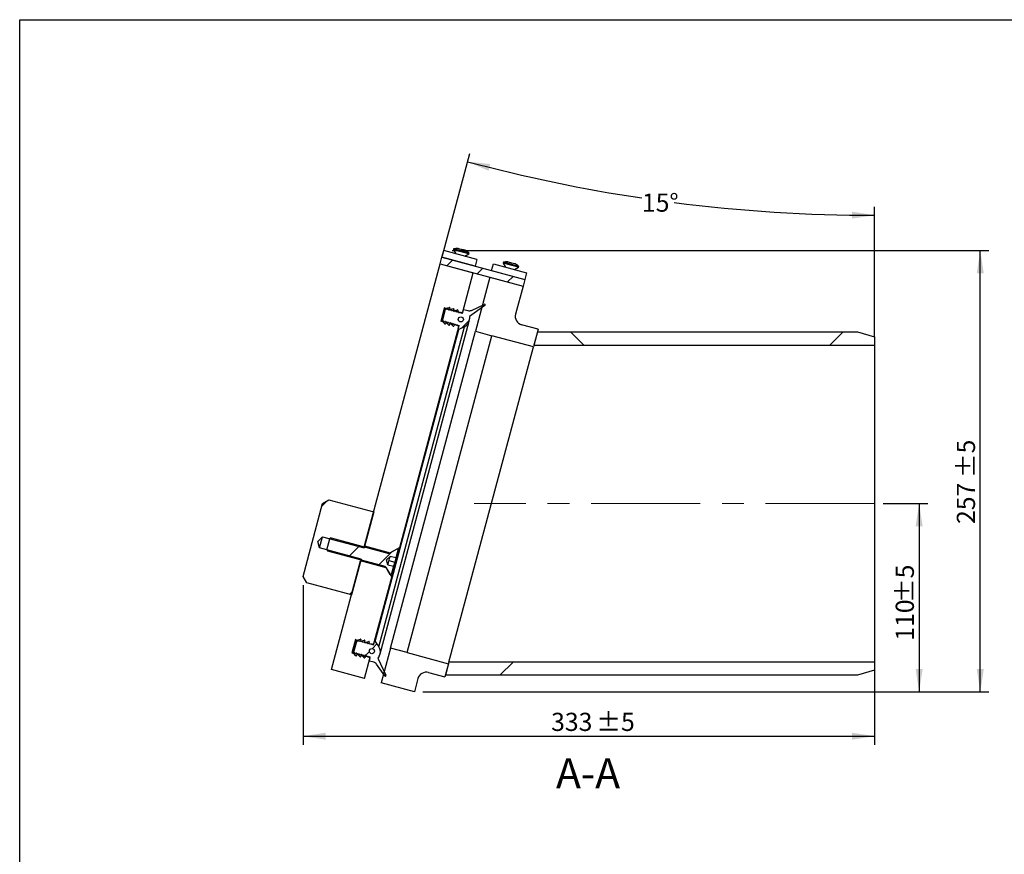
# Model space of a CAD drawing. Units: millimetres. Extents: x 41 to 1005, y 20 to 1440.
# Drawn here: x 105 to 679, y 954 to 1440 of the extents above; entities that cross this region are included whole.
import ezdxf

# ---------------------------------------------------------------- set-up
doc = ezdxf.new("R2010")
doc.units = ezdxf.units.MM
doc.header["$LTSCALE"] = 5
doc.linetypes.add('CENTERX2', pattern=[20.32, 12.7, -2.54, 2.54, -2.54])
doc.layers.add('FORMAT', color=7, linetype='Continuous')
doc.styles.add('SLDTEXTSTYLE2', font='TXT', dxfattribs={"width": 0.7})
doc.dimstyles.new('SLDDIMSTYLE1', dxfattribs={"dimtxt": 13.659556, "dimasz": 13.2, "dimexe": 0, "dimexo": 0.0625, "dimgap": 3.414889, "dimtad": 1, "dimdec": 0, "dimrnd": 1e-09, "dimzin": 12, "dimdsep": 46, "dimtxsty": 'SLDTEXTSTYLE2', "dimsah": 1, "dimcen": 0.09, "dimadec": 0, "dimazin": 3, "dimtol": 1, "dimtp": 5, "dimtm": 5, "dimtfac": 1, "dimtdec": 0, "dimtofl": 0, "dimtmove": 0, "dimatfit": 3, "dimfxl": 0, "dimfrac": 2, "dimtolj": 1, "dimarcsym": 0})
doc.dimstyles.new('SLDDIMSTYLE2', dxfattribs={"dimtxt": 13.659556, "dimasz": 13.2, "dimexe": 0, "dimexo": 0.0625, "dimgap": 3.414889, "dimtad": 0, "dimtih": 1, "dimtoh": 1, "dimdec": 4, "dimlfac": 5, "dimzin": 12, "dimdsep": 46, "dimtxsty": 'SLDTEXTSTYLE2', "dimsah": 1, "dimcen": 0.09, "dimazin": 3, "dimtfac": 1, "dimtofl": 0, "dimtmove": 0, "dimatfit": 3, "dimfxl": 0, "dimfrac": 2, "dimtolj": 1, "dimtzin": 12, "dimarcsym": 0})
pattern_1 = [(45, (0, 0), (-168.38, 168.38), []), (135, (0, 0), (-168.38, -168.38), [])]
pattern_2 = [(45, (0, 0), (-336.76, 336.76), []), (45, (112.25, 6e-322), (-336.76, 336.76), []), (45, (224.5, 1e-321), (-336.76, 336.76), []), (45, (336.76, 2e-321), (-336.76, 336.76), [])]

# ---------------------------------------------------------------- blocks, each defined once
blk = doc.blocks.new('_D_1')
at = {"layer": 'FORMAT'}
for p, q in [((270.06, 1110.66), (270.06, 1017.7)), ((603.01, 1060.91), (603.01, 1017.7)), ((270.06, 1022.7), (603.01, 1022.7))]:
    blk.add_line(p, q, dxfattribs=at)
for points in [[(270.06, 1022.7), (283.26, 1020.66), (283.26, 1024.74)], [(603.01, 1022.7), (589.81, 1024.74), (589.81, 1020.66)]]:
    blk.add_solid(points, dxfattribs=at)
at = {"layer": 'FORMAT', "char_height": 10.583, "attachment_point": 1, "style": 'SLDTEXTSTYLE2'}
for s, insert in [('333', (414.56, 1036.34)), ('±5', (440.84, 1036.34))]:
    blk.add_mtext(s, dxfattribs=dict(at, insert=insert))
blk = doc.blocks.new('_D_2')
at = {"layer": 'FORMAT'}
for p, q in [((608.01, 1158.21), (633.94, 1158.21)), ((628.94, 1158.21), (628.94, 1048.59)), ((339.91, 1048.59), (633.94, 1048.59))]:
    blk.add_line(p, q, dxfattribs=at)
for points in [[(628.94, 1158.21), (626.9, 1145.01), (630.98, 1145.01)], [(628.94, 1048.59), (630.98, 1061.79), (626.9, 1061.79)]]:
    blk.add_solid(points, dxfattribs=at)
at = {"layer": 'FORMAT', "char_height": 10.583, "attachment_point": 1, "rotation": 90, "style": 'SLDTEXTSTYLE2'}
for s, insert in [('±5', (615.3, 1100.21)), ('110', (615.3, 1078.32))]:
    blk.add_mtext(s, dxfattribs=dict(at, insert=insert))
blk = doc.blocks.new('_D_3')
at = {"layer": 'FORMAT'}
for p, q in [((356.98, 1305.51), (669.56, 1305.51)), ((664.56, 1048.59), (664.56, 1305.51)), ((339.91, 1048.59), (669.56, 1048.59))]:
    blk.add_line(p, q, dxfattribs=at)
for points in [[(664.56, 1305.51), (662.52, 1292.31), (666.6, 1292.31)], [(664.56, 1048.59), (666.6, 1061.79), (662.52, 1061.79)]]:
    blk.add_solid(points, dxfattribs=at)
at = {"layer": 'FORMAT', "char_height": 10.583, "attachment_point": 1, "rotation": 90, "style": 'SLDTEXTSTYLE2'}
for s, insert in [('±5', (650.91, 1172.96)), ('257', (650.91, 1146.31))]:
    blk.add_mtext(s, dxfattribs=dict(at, insert=insert))
blk = doc.blocks.new('_D_4')
at = {"layer": 'FORMAT'}
for p, q in [((351.21, 1302.61), (367.16, 1362.14)), ((603.01, 1255.51), (603.01, 1331.09))]:
    blk.add_line(p, q, dxfattribs=at)
for start, end in [(255, 261.49361), (262.67899, 270)]:
    blk.add_arc((603.01, 2242.36), 916.27, start, end, dxfattribs=at)
for points in [[(365.87, 1357.31), (378.13, 1352.02), (379.15, 1355.96)], [(603.01, 1326.09), (589.83, 1328.23), (589.8, 1324.15)]]:
    blk.add_solid(points, dxfattribs=at)
at = {"layer": 'FORMAT', "insert": (467.48, 1338.74), "char_height": 10.583, "attachment_point": 1, "style": 'SLDTEXTSTYLE2'}
blk.add_mtext('15°', dxfattribs=at)

msp = doc.modelspace()

# ---------------------------------------------------------------- hatches: boundary and pattern name
at = {"layer": 'FORMAT', "linetype": 'Continuous', "lineweight": 18}
h = msp.add_hatch(dxfattribs=at)
h.set_pattern_fill('DIN 201 steel and steel cast iron', color=256, scale=5, style=0, pattern_type=2)
h.set_pattern_definition(pattern_2)
h.paths.add_polyline_path([(370.267133, 1296.465828), (371.30241, 1300.329532), (351.983893, 1305.505913), (350.948617, 1301.642209)], flags=0)
h = msp.add_hatch(dxfattribs=at)
h.set_pattern_fill('DIN 201 steel and steel cast iron', color=256, scale=5, style=0, pattern_type=2)
h.set_pattern_definition(pattern_2)
h.paths.add_polyline_path([(370.267133, 1296.465828), (371.30241, 1300.329532), (351.983893, 1305.505913), (350.948617, 1301.642209)], flags=0)
h = msp.add_hatch(dxfattribs=at)
h.set_pattern_fill('DIN 128 Plastic', color=256, scale=5, style=0, pattern_type=2)
h.set_pattern_definition(pattern_1)
edge = h.paths.add_edge_path(flags=0)
edge.add_line((360.43681, 1261.710414), (359.730219, 1262.369321))
edge.add_arc((359.662019, 1262.296186), 0.1, 47, 165)
edge.add_line((359.565426, 1262.322068), (359.470884, 1261.969233))
edge.add_line((359.470884, 1261.969233), (358.764293, 1262.62814))
edge.add_arc((358.696093, 1262.555005), 0.1, 47, 165)
edge.add_line((358.5995, 1262.580887), (358.504959, 1262.228052))
edge.add_line((358.504959, 1262.228052), (357.798367, 1262.886959))
edge.add_arc((357.730167, 1262.813824), 0.1, 47, 165)
edge.add_line((357.633574, 1262.839706), (357.539033, 1262.486871))
edge.add_line((357.539033, 1262.486871), (356.832441, 1263.145778))
edge.add_arc((356.764241, 1263.072643), 0.1, 47, 165)
edge.add_line((356.667649, 1263.098525), (356.573107, 1262.74569))
edge.add_line((356.573107, 1262.74569), (355.866515, 1263.404597))
edge.add_arc((355.798315, 1263.331462), 0.1, 47, 165)
edge.add_line((355.701723, 1263.357344), (355.607181, 1263.004509))
edge.add_line((355.607181, 1263.004509), (354.900589, 1263.663417))
edge.add_arc((354.83239, 1263.590281), 0.1, 47, 165)
edge.add_line((354.735797, 1263.616163), (354.641255, 1263.263328))
edge.add_line((354.641255, 1263.263328), (353.934664, 1263.922236))
edge.add_arc((353.866464, 1263.8491), 0.1, 47, 165)
edge.add_line((353.769871, 1263.874982), (353.675329, 1263.522147))
edge.add_line((353.675329, 1263.522147), (352.968738, 1264.181055))
edge.add_arc((352.900538, 1264.107919), 0.1, 47, 165)
edge.add_line((352.803945, 1264.133801), (352.709404, 1263.780966))
edge.add_line((352.709404, 1263.780966), (352.002812, 1264.439874))
edge.add_arc((351.934612, 1264.366738), 0.1, 47, 165)
edge.add_line((351.83802, 1264.39262), (351.743478, 1264.039785))
edge.add_line((351.743478, 1264.039785), (351.036886, 1264.698693))
edge.add_arc((350.968686, 1264.625557), 0.1, 47, 165)
edge.add_line((350.872094, 1264.651439), (350.786611, 1264.332412))
edge.add_line((350.786611, 1264.332412), (350.303648, 1264.461821))
edge.add_line((350.303648, 1264.461821), (352.356083, 1272.121613))
edge.add_line((352.356083, 1272.121613), (352.839046, 1271.992204))
edge.add_line((352.839046, 1271.992204), (352.753562, 1271.673176))
edge.add_arc((352.850155, 1271.647294), 0.1, 165, 283)
edge.add_line((352.87265, 1271.549857), (353.81403, 1271.767192))
edge.add_line((353.81403, 1271.767192), (353.719488, 1271.414357))
edge.add_arc((353.816081, 1271.388475), 0.1, 165, 283)
edge.add_line((353.838576, 1271.291038), (354.779956, 1271.508373))
edge.add_line((354.779956, 1271.508373), (354.685414, 1271.155538))
edge.add_arc((354.782007, 1271.129656), 0.1, 165, 283)
edge.add_line((354.804502, 1271.032219), (355.745882, 1271.249554))
edge.add_line((355.745882, 1271.249554), (355.65134, 1270.896719))
edge.add_arc((355.747933, 1270.870837), 0.1, 165, 283)
edge.add_line((355.770428, 1270.7734), (356.711808, 1270.990735))
edge.add_line((356.711808, 1270.990735), (356.617266, 1270.6379))
edge.add_arc((356.713858, 1270.612018), 0.1, 165, 283)
edge.add_line((356.736353, 1270.514581), (357.677733, 1270.731916))
edge.add_line((357.677733, 1270.731916), (357.583192, 1270.379081))
edge.add_arc((357.679784, 1270.353199), 0.1, 165, 283)
edge.add_line((357.702279, 1270.255762), (358.643659, 1270.473097))
edge.add_line((358.643659, 1270.473097), (358.549117, 1270.120262))
edge.add_arc((358.64571, 1270.09438), 0.1, 165, 283)
edge.add_line((358.668205, 1269.996943), (359.609585, 1270.214278))
edge.add_line((359.609585, 1270.214278), (359.515043, 1269.861443))
edge.add_arc((359.611636, 1269.835561), 0.1, 165, 283)
edge.add_line((359.634131, 1269.738124), (360.575511, 1269.955459))
edge.add_line((360.575511, 1269.955459), (360.480969, 1269.602624))
edge.add_arc((360.577562, 1269.576742), 0.1, 165, 283)
edge.add_line((360.600057, 1269.479305), (361.541437, 1269.69664))
edge.add_line((361.541437, 1269.69664), (361.446895, 1269.343805))
edge.add_arc((361.543487, 1269.317923), 0.1, 165, 283)
edge.add_line((361.565983, 1269.220486), (362.507363, 1269.437821))
edge.add_line((362.507363, 1269.437821), (362.412821, 1269.084986))
edge.add_arc((362.509413, 1269.059104), 0.1, 165, 283)
edge.add_line((362.531908, 1268.961667), (362.921517, 1269.051615))
edge.add_line((362.921517, 1269.051615), (369.231857, 1292.602125))
edge.add_line((369.231857, 1292.602125), (349.913341, 1297.778506))
edge.add_line((349.913341, 1297.778506), (305.892363, 1133.48998))
edge.add_line((305.892363, 1133.48998), (320.864213, 1129.478285))
edge.add_line((320.864213, 1129.478285), (326.375565, 1132.660265))
edge.add_line((326.375565, 1132.660265), (360.988581, 1261.8378))
edge.add_line((360.988581, 1261.8378), (360.696144, 1262.110502))
edge.add_arc((360.627945, 1262.037367), 0.1, 47, 165)
edge.add_line((360.531352, 1262.063249), (360.43681, 1261.710414))
h = msp.add_hatch(dxfattribs=at)
h.set_pattern_fill('ANSI34', color=256, scale=5, angle=3e-322, style=0)
h.paths.add_polyline_path([(350.948617, 1301.642209), (349.913341, 1297.778506), (398.209632, 1284.837554), (399.244908, 1288.701257)], flags=0)
h = msp.add_hatch(dxfattribs=at)
h.set_pattern_fill('DIN 201 steel and steel cast iron', color=256, scale=5, style=0, pattern_type=2)
h.set_pattern_definition(pattern_2)
h.paths.add_polyline_path([(380.961668, 1297.741341), (379.926392, 1293.877638), (399.244908, 1288.701257), (400.280184, 1292.56496)], flags=0)
h = msp.add_hatch(dxfattribs=at)
h.set_pattern_fill('DIN 201 steel and steel cast iron', color=256, scale=5, style=0, pattern_type=2)
h.set_pattern_definition(pattern_2)
h.paths.add_polyline_path([(380.961668, 1297.741341), (379.926392, 1293.877638), (399.244908, 1288.701257), (400.280184, 1292.56496)], flags=0)
h = msp.add_hatch(dxfattribs=at)
h.set_pattern_fill('DIN 128 Plastic', color=256, scale=5, style=0, pattern_type=2)
h.set_pattern_definition(pattern_1)
edge = h.paths.add_edge_path(flags=0)
edge.add_line((398.209632, 1284.837554), (378.891116, 1290.013935))
edge.add_line((378.891116, 1290.013935), (370.464113, 1258.563935))
edge.add_line((370.464113, 1258.563935), (380.123372, 1255.975744))
edge.add_line((380.123372, 1255.975744), (404.271517, 1249.505268))
edge.add_line((404.271517, 1249.505268), (407.02823, 1259.793459))
edge.add_line((407.02823, 1259.793459), (397.368971, 1262.381649))
edge.add_arc((398.663067, 1267.211278), 5, 165, 255, ccw=False)
edge.add_line((393.833438, 1268.505373), (398.209632, 1284.837554))
h = msp.add_hatch(dxfattribs=at)
h.set_pattern_fill('ANSI34', color=256, scale=5, style=0)
edge = h.paths.add_edge_path(flags=0)
edge.add_arc((355.276789, 1272.203468), 0.2, 345, 464.790036347)
edge.add_line((355.225733, 1272.396841), (353.331067, 1271.896602))
edge.add_line((353.331067, 1271.896602), (351.260515, 1264.169195))
edge.add_line((351.260515, 1264.169195), (352.651224, 1262.788641))
edge.add_arc((352.792126, 1262.93058), 0.2, 225.209963653, 345)
edge.add_line((352.985311, 1262.878816), (353.177171, 1263.594846))
edge.add_arc((353.370356, 1263.543082), 0.2, 45.209963653, 165, ccw=False)
edge.add_line((353.511258, 1263.68502), (355.066038, 1262.141594))
edge.add_arc((355.206941, 1262.283532), 0.2, 225.209963653, 345)
edge.add_line((355.400126, 1262.231769), (355.591985, 1262.947798))
edge.add_arc((355.78517, 1262.896034), 0.2, 45.209963653, 165, ccw=False)
edge.add_line((355.926073, 1263.037973), (357.480853, 1261.494546))
edge.add_arc((357.621755, 1261.636485), 0.2, 225.209963653, 345)
edge.add_line((357.81494, 1261.584721), (358.0068, 1262.30075))
edge.add_arc((358.199985, 1262.248987), 0.2, 75, 165, ccw=False)
edge.add_line((358.251749, 1262.442172), (360.763156, 1261.769242))
edge.add_arc((360.711392, 1261.576057), 0.2, -15, 75, ccw=False)
edge.add_line((360.904577, 1261.524293), (360.453899, 1259.842338))
edge.add_arc((360.647084, 1259.790574), 0.2, 165, 295)
edge.add_line((360.731608, 1259.609313), (364.145304, 1261.201145))
edge.add_arc((362.032212, 1265.732684), 5, 295, 361.097404697)
edge.add_line((367.031295, 1265.828445), (367.005072, 1267.197387))
edge.add_line((367.005072, 1267.197387), (376.031085, 1273.519643))
edge.add_arc((375.801601, 1273.847267), 0.4, 305.009259238, 475)
edge.add_line((375.632554, 1274.20979), (368.153325, 1270.722168))
edge.add_arc((366.88547, 1273.441091), 3, 255, 295, ccw=False)
edge.add_line((366.109013, 1270.543314), (363.701149, 1271.188499))
edge.add_arc((363.649385, 1270.995314), 0.2, 75, 165)
edge.add_line((363.4562, 1271.047078), (363.005521, 1269.365122))
edge.add_arc((362.812336, 1269.416886), 0.2, 255, 345, ccw=False)
edge.add_line((362.760572, 1269.223701), (360.249165, 1269.89663))
edge.add_arc((360.300929, 1270.089816), 0.2, 165, 255, ccw=False)
edge.add_line((360.107744, 1270.141579), (360.299603, 1270.857609))
edge.add_arc((360.106418, 1270.909373), 0.2, 345, 464.790036347)
edge.add_line((360.055363, 1271.102746), (357.93717, 1270.54349))
edge.add_arc((357.886114, 1270.736863), 0.2, 165, 284.790036347, ccw=False)
edge.add_line((357.692929, 1270.788627), (357.884789, 1271.504656))
edge.add_arc((357.691603, 1271.55642), 0.2, 345, 464.790036347)
edge.add_line((357.640548, 1271.749794), (355.522355, 1271.190537))
edge.add_arc((355.4713, 1271.383911), 0.2, 165, 284.790036347, ccw=False)
edge.add_line((355.278115, 1271.435675), (355.469974, 1272.151704))
edge = h.paths.add_edge_path(flags=0)
edge.add_arc((361.955049, 1265.444708), 1.5, 0, 360)
h = msp.add_hatch(dxfattribs=at)
h.set_pattern_fill('DIN 128 Plastic', color=256, scale=5, style=0, pattern_type=2)
h.set_pattern_definition(pattern_1)
h.paths.add_polyline_path([(593.012837, 1258.205268), (406.602675, 1258.205268), (404.539467, 1250.505268), (603.012837, 1250.505268), (603.012837, 1255.205268)], flags=0)
h = msp.add_hatch(dxfattribs=at)
h.set_pattern_fill('ANSI34', color=256, scale=5, angle=3e-322, style=0)
h.paths.add_polyline_path([(270.055883, 1115.657517), (272.177204, 1111.983282), (298.257201, 1104.995168), (303.847692, 1125.859166), (279.699547, 1132.329642), (278.606216, 1136.142538), (281.459516, 1138.897938), (305.607662, 1132.427462), (311.198153, 1153.29146), (285.118156, 1160.279574), (281.443921, 1158.158253)], flags=0)
h = msp.add_hatch(dxfattribs=at)
h.set_pattern_fill('ANSI31', color=256, scale=5, style=0)
edge = h.paths.add_edge_path(flags=0)
edge.add_line((285.686167, 1137.671718), (283.973044, 1131.278255))
edge.add_line((283.973044, 1131.278255), (284.461301, 1130.432568))
edge.add_line((284.461301, 1130.432568), (317.981239, 1121.450928))
edge.add_arc((317.851829, 1120.967965), 0.5, 30, 75, ccw=False)
edge.add_line((318.284842, 1121.217965), (320.857688, 1116.761666))
edge.add_line((320.857688, 1116.761666), (321.451732, 1116.602492))
edge.add_line((321.451732, 1116.602492), (322.817002, 1121.697751))
edge.add_line((322.817002, 1121.697751), (319.436262, 1122.603617))
edge.add_line((319.436262, 1122.603617), (318.686127, 1125.403158))
edge.add_line((318.686127, 1125.403158), (320.735534, 1127.452565))
edge.add_line((320.735534, 1127.452565), (324.116274, 1126.546698))
edge.add_line((324.116274, 1126.546698), (325.481545, 1131.641957))
edge.add_line((325.481545, 1131.641957), (324.8875, 1131.801131))
edge.add_line((324.8875, 1131.801131), (320.431201, 1129.228285))
edge.add_arc((320.181201, 1129.661298), 0.5, 255, 300, ccw=False)
edge.add_line((320.051791, 1129.178335), (286.531853, 1138.159975))
edge.add_line((286.531853, 1138.159975), (285.686167, 1137.671718))
h = msp.add_hatch(dxfattribs=at)
h.set_pattern_fill('DIN 128 Plastic', color=256, scale=5, style=0, pattern_type=2)
h.set_pattern_definition(pattern_1)
edge = h.paths.add_edge_path(flags=0)
edge.add_line((309.802174, 1076.035321), (310.743554, 1076.252655))
edge.add_line((310.743554, 1076.252655), (310.649012, 1075.899821))
edge.add_arc((310.745604, 1075.873939), 0.1, 165, 283)
edge.add_line((310.768099, 1075.776502), (311.157708, 1075.86645))
edge.add_line((311.157708, 1075.86645), (321.716822, 1115.273601))
edge.add_line((321.716822, 1115.273601), (318.534842, 1120.784952))
edge.add_line((318.534842, 1120.784952), (303.562992, 1124.796648))
edge.add_line((303.562992, 1124.796648), (286.610344, 1061.528506))
edge.add_line((286.610344, 1061.528506), (305.928861, 1056.352125))
edge.add_line((305.928861, 1056.352125), (309.224772, 1068.652635))
edge.add_line((309.224772, 1068.652635), (308.932335, 1068.925337))
edge.add_arc((308.864136, 1068.852202), 0.1, 47, 165)
edge.add_line((308.767543, 1068.878084), (308.673001, 1068.525249))
edge.add_line((308.673001, 1068.525249), (307.96641, 1069.184156))
edge.add_arc((307.89821, 1069.111021), 0.1, 47, 165)
edge.add_line((307.801617, 1069.136903), (307.707075, 1068.784068))
edge.add_line((307.707075, 1068.784068), (307.000484, 1069.442975))
edge.add_arc((306.932284, 1069.36984), 0.1, 47, 165)
edge.add_line((306.835691, 1069.395722), (306.741149, 1069.042887))
edge.add_line((306.741149, 1069.042887), (306.034558, 1069.701794))
edge.add_arc((305.966358, 1069.628659), 0.1, 47, 165)
edge.add_line((305.869765, 1069.654541), (305.775224, 1069.301706))
edge.add_line((305.775224, 1069.301706), (305.068632, 1069.960613))
edge.add_arc((305.000432, 1069.887478), 0.1, 47, 165)
edge.add_line((304.90384, 1069.91336), (304.809298, 1069.560525))
edge.add_line((304.809298, 1069.560525), (304.102706, 1070.219432))
edge.add_arc((304.034506, 1070.146297), 0.1, 47, 165)
edge.add_line((303.937914, 1070.172179), (303.843372, 1069.819344))
edge.add_line((303.843372, 1069.819344), (303.13678, 1070.478251))
edge.add_arc((303.068581, 1070.405116), 0.1, 47, 165)
edge.add_line((302.971988, 1070.430998), (302.877446, 1070.078163))
edge.add_line((302.877446, 1070.078163), (302.170855, 1070.73707))
edge.add_arc((302.102655, 1070.663935), 0.1, 47, 165)
edge.add_line((302.006062, 1070.689817), (301.91152, 1070.336982))
edge.add_line((301.91152, 1070.336982), (301.204929, 1070.995889))
edge.add_arc((301.136729, 1070.922754), 0.1, 47, 165)
edge.add_line((301.040136, 1070.948636), (300.945595, 1070.595801))
edge.add_line((300.945595, 1070.595801), (300.239003, 1071.254708))
edge.add_arc((300.170803, 1071.181573), 0.1, 47, 165)
edge.add_line((300.074211, 1071.207455), (299.979669, 1070.85462))
edge.add_line((299.979669, 1070.85462), (299.273077, 1071.513527))
edge.add_arc((299.204877, 1071.440392), 0.1, 47, 165)
edge.add_line((299.108285, 1071.466274), (299.022802, 1071.147247))
edge.add_line((299.022802, 1071.147247), (298.539839, 1071.276656))
edge.add_line((298.539839, 1071.276656), (300.592274, 1078.936448))
edge.add_line((300.592274, 1078.936448), (301.075237, 1078.807038))
edge.add_line((301.075237, 1078.807038), (300.989753, 1078.488011))
edge.add_arc((301.086346, 1078.462129), 0.1, 165, 283)
edge.add_line((301.108841, 1078.364692), (302.050221, 1078.582027))
edge.add_line((302.050221, 1078.582027), (301.955679, 1078.229192))
edge.add_arc((302.052272, 1078.20331), 0.1, 165, 283)
edge.add_line((302.074767, 1078.105873), (303.016147, 1078.323208))
edge.add_line((303.016147, 1078.323208), (302.921605, 1077.970373))
edge.add_arc((303.018198, 1077.944491), 0.1, 165, 283)
edge.add_line((303.040693, 1077.847054), (303.982073, 1078.064389))
edge.add_line((303.982073, 1078.064389), (303.887531, 1077.711554))
edge.add_arc((303.984124, 1077.685672), 0.1, 165, 283)
edge.add_line((304.006619, 1077.588235), (304.947999, 1077.80557))
edge.add_line((304.947999, 1077.80557), (304.853457, 1077.452735))
edge.add_arc((304.950049, 1077.426853), 0.1, 165, 283)
edge.add_line((304.972544, 1077.329416), (305.913924, 1077.546751))
edge.add_line((305.913924, 1077.546751), (305.819383, 1077.193916))
edge.add_arc((305.915975, 1077.168034), 0.1, 165, 283)
edge.add_line((305.93847, 1077.070597), (306.87985, 1077.287932))
edge.add_line((306.87985, 1077.287932), (306.785308, 1076.935097))
edge.add_arc((306.881901, 1076.909215), 0.1, 165, 283)
edge.add_line((306.904396, 1076.811778), (307.845776, 1077.029112))
edge.add_line((307.845776, 1077.029112), (307.751234, 1076.676278))
edge.add_arc((307.847827, 1076.650396), 0.1, 165, 283)
edge.add_line((307.870322, 1076.552959), (308.811702, 1076.770293))
edge.add_line((308.811702, 1076.770293), (308.71716, 1076.417459))
edge.add_arc((308.813753, 1076.391577), 0.1, 165, 283)
edge.add_line((308.836248, 1076.29414), (309.777628, 1076.511474))
edge.add_line((309.777628, 1076.511474), (309.683086, 1076.15864))
edge.add_arc((309.779678, 1076.132758), 0.1, 165, 283)
h = msp.add_hatch(dxfattribs=at)
h.set_pattern_fill('ANSI34', color=256, scale=5, style=0)
edge = h.paths.add_edge_path(flags=0)
edge.add_arc((301.028317, 1069.745415), 0.2, 225.209963653, 345)
edge.add_line((301.221502, 1069.693651), (301.413362, 1070.40968))
edge.add_arc((301.606547, 1070.357917), 0.2, 45.209963653, 165, ccw=False)
edge.add_line((301.747449, 1070.499855), (303.302229, 1068.956428))
edge.add_arc((303.443132, 1069.098367), 0.2, 225.209963653, 345)
edge.add_line((303.636317, 1069.046603), (303.828176, 1069.762633))
edge.add_arc((304.021361, 1069.710869), 0.2, 45.209963653, 165, ccw=False)
edge.add_line((304.162264, 1069.852808), (305.717044, 1068.309381))
edge.add_arc((305.857946, 1068.451319), 0.2, 225.209963653, 345)
edge.add_line((306.051131, 1068.399556), (306.242991, 1069.115585))
edge.add_arc((306.436176, 1069.063821), 0.2, 75, 165, ccw=False)
edge.add_line((306.48794, 1069.257007), (308.999347, 1068.584077))
edge.add_arc((308.947583, 1068.390892), 0.2, -15, 75, ccw=False)
edge.add_line((309.140768, 1068.339128), (308.69009, 1066.657173))
edge.add_arc((308.883275, 1066.605409), 0.2, 165, 255)
edge.add_line((308.831511, 1066.412224), (311.239375, 1065.767039))
edge.add_arc((310.462918, 1062.869261), 3, 35, 75, ccw=False)
edge.add_line((312.920374, 1064.58999), (317.653766, 1057.830006))
edge.add_arc((317.981427, 1058.059437), 0.4, 215, 384.990740762)
edge.add_line((318.343977, 1058.228426), (313.688349, 1068.216667))
edge.add_line((313.688349, 1068.216667), (314.39553, 1069.389093))
edge.add_arc((310.114077, 1071.971566), 5, 328.902595303, 395)
edge.add_line((314.209837, 1074.839448), (312.049406, 1077.924864))
edge.add_arc((311.885576, 1077.810148), 0.2, 35, 165)
edge.add_line((311.692391, 1077.861912), (311.241712, 1076.179957))
edge.add_arc((311.048527, 1076.231721), 0.2, 255, 345, ccw=False)
edge.add_line((310.996763, 1076.038536), (308.485356, 1076.711465))
edge.add_arc((308.53712, 1076.90465), 0.2, 165, 255, ccw=False)
edge.add_line((308.343935, 1076.956414), (308.535794, 1077.672444))
edge.add_arc((308.342609, 1077.724207), 0.2, 345, 464.790036347)
edge.add_line((308.291553, 1077.917581), (306.173361, 1077.358324))
edge.add_arc((306.122305, 1077.551698), 0.2, 165, 284.790036347, ccw=False)
edge.add_line((305.92912, 1077.603462), (306.12098, 1078.319491))
edge.add_arc((305.927794, 1078.371255), 0.2, 345, 464.790036347)
edge.add_line((305.876739, 1078.564629), (303.758546, 1078.005372))
edge.add_arc((303.707491, 1078.198746), 0.2, 165, 284.790036347, ccw=False)
edge.add_line((303.514306, 1078.250509), (303.706165, 1078.966539))
edge.add_arc((303.51298, 1079.018303), 0.2, 345, 464.790036347)
edge.add_line((303.461924, 1079.211676), (301.567258, 1078.711436))
edge.add_line((301.567258, 1078.711436), (299.496706, 1070.98403))
edge.add_line((299.496706, 1070.98403), (300.887415, 1069.603476))
edge = h.paths.add_edge_path(flags=0)
edge.add_arc((310.19124, 1072.259543), 1.5, 0, 360)
h = msp.add_hatch(dxfattribs=at)
h.set_pattern_fill('DIN 128 Plastic', color=256, scale=5, style=0, pattern_type=2)
h.set_pattern_definition(pattern_1)
edge = h.paths.add_edge_path(flags=0)
edge.add_line((330.659951, 1071.375744), (321.000693, 1073.963935))
edge.add_line((321.000693, 1073.963935), (315.588119, 1053.763935))
edge.add_line((315.588119, 1053.763935), (334.906635, 1048.587554))
edge.add_line((334.906635, 1048.587554), (336.961905, 1056.257925))
edge.add_arc((341.791534, 1054.963829), 5, 75, 165, ccw=False)
edge.add_line((343.085629, 1059.793459), (352.744888, 1057.205268))
edge.add_line((352.744888, 1057.205268), (354.808096, 1064.905268))
edge.add_line((354.808096, 1064.905268), (330.659951, 1071.375744))
h = msp.add_hatch(dxfattribs=at)
h.set_pattern_fill('DIN 128 Plastic', color=256, scale=5, style=0, pattern_type=2)
h.set_pattern_definition(pattern_1)
h.paths.add_polyline_path([(353.012837, 1058.205268), (593.012837, 1058.205268), (603.012837, 1061.205268), (603.012837, 1065.905268), (355.076046, 1065.905268)], flags=0)

# ---------------------------------------------------------------- linework, layer by layer
at = {"color": 7, "linetype": 'Continuous', "lineweight": 25}
for p, q in [((105, 20), (105, 1440)), ((105, 1440), (1005, 1440)), ((350.948617, 1301.642209), (351.983893, 1305.505913)), ((371.30241, 1300.329532), (351.983893, 1305.505913)), ((357.785703, 1306.487749), (357.643353, 1305.95649)), ((357.643353, 1305.95649), (358.986855, 1303.629475)), ((366.626463, 1303.549473), (357.643353, 1305.95649)), ((366.768813, 1304.080732), (357.785703, 1306.487749)), ((360.348648, 1306.779901), (360.639819, 1306.701882)), ((360.639819, 1306.701882), (362.521981, 1306.197558)), ((364.404142, 1305.693234), (362.521981, 1306.197558)), ((364.299447, 1302.20597), (366.626463, 1303.549473)), ((364.404142, 1305.693234), (364.695314, 1305.615215)), ((366.626463, 1303.549473), (366.768813, 1304.080732)), ((305.892363, 1133.48998), (349.913341, 1297.778506)), ((349.913341, 1297.778506), (350.948617, 1301.642209)), ((349.913341, 1297.778506), (398.209632, 1284.837554)), ((349.913341, 1297.778506), (369.231857, 1292.602125)), ((370.267133, 1296.465828), (350.948617, 1301.642209)), ((350.948617, 1301.642209), (399.244908, 1288.701257)), ((371.30241, 1300.329532), (370.267133, 1296.465828)), ((379.926392, 1293.877638), (380.961668, 1297.741341)), ((380.961668, 1297.741341), (400.280184, 1292.56496)), ((386.763478, 1298.723178), (386.621127, 1298.191918)), ((386.621127, 1298.191918), (387.96463, 1295.864903)), ((395.604237, 1295.784901), (386.621127, 1298.191918)), ((395.746588, 1296.316161), (386.763478, 1298.723178)), ((389.326422, 1299.015329), (389.617594, 1298.93731)), ((389.617594, 1298.93731), (391.499756, 1298.432987)), ((391.499756, 1298.432987), (393.381917, 1297.928663)), ((393.381917, 1297.928663), (393.673089, 1297.850644)), ((395.604237, 1295.784901), (395.746588, 1296.316161)), ((362.921517, 1269.051615), (369.231857, 1292.602125)), ((379.926392, 1293.877638), (399.244908, 1288.701257)), ((393.277222, 1294.441398), (395.604237, 1295.784901)), ((400.280184, 1292.56496), (399.244908, 1288.701257)), ((378.891116, 1290.013935), (370.464113, 1258.563935)), ((378.891116, 1290.013935), (398.209632, 1284.837554)), ((398.209632, 1284.837554), (393.833438, 1268.505373)), ((399.244908, 1288.701257), (398.209632, 1284.837554)), ((376.031085, 1273.519643), (367.005072, 1267.197387)), ((368.153325, 1270.722168), (375.632554, 1274.20979)), ((352.356083, 1272.121613), (350.303648, 1264.461821)), ((350.872094, 1264.651439), (352.753562, 1271.673176)), ((351.036886, 1264.698693), (352.87265, 1271.549857)), ((351.260515, 1264.169195), (353.331067, 1271.896602)), ((352.839046, 1271.992204), (352.356083, 1272.121613)), ((352.753562, 1271.673176), (352.839046, 1271.992204)), ((353.81403, 1271.767192), (352.87265, 1271.549857)), ((353.331067, 1271.896602), (355.225733, 1272.396841)), ((353.719488, 1271.414357), (353.81403, 1271.767192)), ((354.779956, 1271.508373), (353.838576, 1271.291038)), ((354.685414, 1271.155538), (354.779956, 1271.508373)), ((355.745882, 1271.249554), (354.804502, 1271.032219)), ((355.469974, 1272.151704), (355.278115, 1271.435675)), ((355.522355, 1271.190537), (357.640548, 1271.749794)), ((355.65134, 1270.896719), (355.745882, 1271.249554)), ((356.711808, 1270.990735), (355.770428, 1270.7734)), ((356.617266, 1270.6379), (356.711808, 1270.990735)), ((357.677733, 1270.731916), (356.736353, 1270.514581)), ((357.583192, 1270.379081), (357.677733, 1270.731916)), ((357.884789, 1271.504656), (357.692929, 1270.788627)), ((358.643659, 1270.473097), (357.702279, 1270.255762)), ((357.93717, 1270.54349), (360.055363, 1271.102746)), ((358.549117, 1270.120262), (358.643659, 1270.473097)), ((359.609585, 1270.214278), (358.668205, 1269.996943)), ((359.515043, 1269.861443), (359.609585, 1270.214278)), ((360.575511, 1269.955459), (359.634131, 1269.738124)), ((360.299603, 1270.857609), (360.107744, 1270.141579)), ((360.249165, 1269.89663), (362.760572, 1269.223701)), ((360.480969, 1269.602624), (360.575511, 1269.955459)), ((361.541437, 1269.69664), (360.600057, 1269.479305)), ((361.446895, 1269.343805), (361.541437, 1269.69664)), ((362.507363, 1269.437821), (361.565983, 1269.220486)), ((362.412821, 1269.084986), (362.507363, 1269.437821)), ((362.921517, 1269.051615), (362.531908, 1268.961667)), ((363.005521, 1269.365122), (363.4562, 1271.047078)), ((363.701149, 1271.188499), (366.109013, 1270.543314)), ((314.943706, 1070.677471), (366.861841, 1264.438589)), ((326.375565, 1132.660265), (360.988581, 1261.8378)), ((350.303648, 1264.461821), (350.786611, 1264.332412)), ((350.786611, 1264.332412), (350.872094, 1264.651439)), ((351.036886, 1264.698693), (351.743478, 1264.039785)), ((352.651224, 1262.788641), (351.260515, 1264.169195)), ((351.743478, 1264.039785), (351.83802, 1264.39262)), ((352.002812, 1264.439874), (352.709404, 1263.780966)), ((352.709404, 1263.780966), (352.803945, 1264.133801)), ((352.968738, 1264.181055), (353.675329, 1263.522147)), ((353.177171, 1263.594846), (352.985311, 1262.878816)), ((353.509141, 1263.67712), (353.511258, 1263.68502)), ((355.066038, 1262.141594), (353.511258, 1263.68502)), ((353.675329, 1263.522147), (353.769871, 1263.874982)), ((353.934664, 1263.922236), (354.641255, 1263.263328)), ((354.641255, 1263.263328), (354.735797, 1263.616163)), ((354.900589, 1263.663417), (355.607181, 1263.004509)), ((355.591985, 1262.947798), (355.400126, 1262.231769)), ((355.607181, 1263.004509), (355.701723, 1263.357344)), ((355.866515, 1263.404597), (356.573107, 1262.74569)), ((357.480853, 1261.494546), (355.926073, 1263.037973)), ((356.573107, 1262.74569), (356.667649, 1263.098525)), ((356.832441, 1263.145778), (357.539033, 1262.486871)), ((357.539033, 1262.486871), (357.633574, 1262.839706)), ((357.798367, 1262.886959), (358.504959, 1262.228052)), ((358.0068, 1262.30075), (357.81494, 1261.584721)), ((360.763156, 1261.769242), (358.251749, 1262.442172)), ((358.504959, 1262.228052), (358.5995, 1262.580887)), ((358.764293, 1262.62814), (359.470884, 1261.969233)), ((359.470884, 1261.969233), (359.565426, 1262.322068)), ((359.730219, 1262.369321), (360.43681, 1261.710414)), ((360.43681, 1261.710414), (360.531352, 1262.063249)), ((360.696144, 1262.110502), (360.988581, 1261.8378)), ((367.005072, 1267.197387), (367.031295, 1265.828445)), ((407.02823, 1259.793459), (397.368971, 1262.381649)), ((312.049406, 1077.924864), (360.731608, 1259.609313)), ((314.209837, 1074.839448), (364.145304, 1261.201145)), ((321.000693, 1073.963935), (370.464113, 1258.563935)), ((360.453899, 1259.842338), (360.904577, 1261.524293)), ((364.145304, 1261.201145), (360.731608, 1259.609313)), ((370.464113, 1258.563935), (380.123372, 1255.975744)), ((407.02823, 1259.793459), (404.271517, 1249.505268)), ((406.602675, 1258.205268), (404.539467, 1250.505268)), ((406.602675, 1258.205268), (593.012837, 1258.205268)), ((593.012837, 1258.205268), (603.012837, 1255.205268)), ((330.659951, 1071.375744), (380.123372, 1255.975744)), ((404.271517, 1249.505268), (380.123372, 1255.975744)), ((404.539467, 1250.505268), (603.012837, 1250.505268)), ((603.012837, 1255.205268), (603.012837, 1250.505268)), ((603.012837, 1250.505268), (603.012837, 1065.905268)), ((379.673782, 1157.705268), (404.271517, 1249.505268)), ((281.443921, 1158.158253), (285.118156, 1160.279574)), ((285.118156, 1160.279574), (311.198153, 1153.29146)), ((270.055883, 1115.657517), (281.443921, 1158.158253)), ((311.198153, 1153.29146), (305.607662, 1132.427462)), ((355.076046, 1065.905268), (379.673782, 1157.705268)), ((278.606216, 1136.142538), (281.459516, 1138.897938)), ((279.699547, 1132.329642), (278.606216, 1136.142538)), ((279.699547, 1132.329642), (281.459516, 1138.897938)), ((281.459516, 1138.897938), (305.607662, 1132.427462)), ((283.973044, 1131.278255), (285.686167, 1137.671718)), ((286.531853, 1138.159975), (285.686167, 1137.671718)), ((286.531853, 1138.159975), (320.051791, 1129.178335)), ((303.847692, 1125.859166), (279.699547, 1132.329642)), ((283.973044, 1131.278255), (284.461301, 1130.432568)), ((317.981239, 1121.450928), (284.461301, 1130.432568)), ((305.892363, 1133.48998), (320.864213, 1129.478285)), ((320.431201, 1129.228285), (324.8875, 1131.801131)), ((326.375565, 1132.660265), (320.864213, 1129.478285)), ((326.375565, 1132.660265), (321.716822, 1115.273601)), ((325.481545, 1131.641957), (324.116274, 1126.546698)), ((324.8875, 1131.801131), (325.481545, 1131.641957)), ((286.610344, 1061.528506), (303.562992, 1124.796648)), ((303.847692, 1125.859166), (298.257201, 1104.995168)), ((318.534842, 1120.784952), (303.562992, 1124.796648)), ((318.686127, 1125.403158), (320.735534, 1127.452565)), ((319.436262, 1122.603617), (318.686127, 1125.403158)), ((319.76108, 1123.815854), (320.410716, 1126.240328)), ((320.085898, 1125.028091), (323.466638, 1124.122224)), ((320.410716, 1126.240328), (320.735534, 1127.452565)), ((324.116274, 1126.546698), (320.735534, 1127.452565)), ((324.116274, 1126.546698), (323.466638, 1124.122224)), ((320.857688, 1116.761666), (318.284842, 1121.217965)), ((318.534842, 1120.784952), (321.716822, 1115.273601)), ((319.436262, 1122.603617), (319.76108, 1123.815854)), ((319.436262, 1122.603617), (322.817002, 1121.697751)), ((322.817002, 1121.697751), (321.451732, 1116.602492)), ((323.466638, 1124.122224), (322.817002, 1121.697751)), ((272.177204, 1111.983282), (270.055883, 1115.657517)), ((311.157708, 1075.86645), (321.716822, 1115.273601)), ((321.451732, 1116.602492), (320.857688, 1116.761666)), ((298.257201, 1104.995168), (272.177204, 1111.983282)), ((300.592274, 1078.936448), (298.539839, 1071.276656)), ((299.108285, 1071.466274), (300.989753, 1078.488011)), ((299.273077, 1071.513527), (301.108841, 1078.364692)), ((299.496706, 1070.98403), (301.567258, 1078.711436)), ((301.075237, 1078.807038), (300.592274, 1078.936448)), ((300.989753, 1078.488011), (301.075237, 1078.807038)), ((302.050221, 1078.582027), (301.108841, 1078.364692)), ((301.567258, 1078.711436), (303.461924, 1079.211676)), ((301.955679, 1078.229192), (302.050221, 1078.582027)), ((303.016147, 1078.323208), (302.074767, 1078.105873)), ((302.921605, 1077.970373), (303.016147, 1078.323208)), ((303.706165, 1078.966539), (303.514306, 1078.250509)), ((303.758546, 1078.005372), (305.876739, 1078.564629)), ((306.12098, 1078.319491), (305.92912, 1077.603462)), ((303.982073, 1078.064389), (303.040693, 1077.847054)), ((303.758546, 1078.005372), (303.760663, 1078.013272)), ((303.887531, 1077.711554), (303.982073, 1078.064389)), ((304.947999, 1077.80557), (304.006619, 1077.588235)), ((304.853457, 1077.452735), (304.947999, 1077.80557)), ((305.913924, 1077.546751), (304.972544, 1077.329416)), ((305.819383, 1077.193916), (305.913924, 1077.546751)), ((306.87985, 1077.287932), (305.93847, 1077.070597)), ((306.173361, 1077.358324), (308.291553, 1077.917581)), ((306.785308, 1076.935097), (306.87985, 1077.287932)), ((307.845776, 1077.029112), (306.904396, 1076.811778)), ((307.751234, 1076.676278), (307.845776, 1077.029112)), ((308.811702, 1076.770293), (307.870322, 1076.552959)), ((308.535794, 1077.672444), (308.343935, 1076.956414)), ((308.485356, 1076.711465), (310.996763, 1076.038536)), ((308.71716, 1076.417459), (308.811702, 1076.770293)), ((309.777628, 1076.511474), (308.836248, 1076.29414)), ((309.683086, 1076.15864), (309.777628, 1076.511474)), ((310.743554, 1076.252655), (309.802174, 1076.035321)), ((310.649012, 1075.899821), (310.743554, 1076.252655)), ((311.157708, 1075.86645), (310.768099, 1075.776502)), ((311.241712, 1076.179957), (311.692391, 1077.861912)), ((312.049406, 1077.924864), (314.209837, 1074.839448)), ((321.000693, 1073.963935), (315.588119, 1053.763935)), ((330.659951, 1071.375744), (321.000693, 1073.963935)), ((298.539839, 1071.276656), (299.022802, 1071.147247)), ((299.022802, 1071.147247), (299.108285, 1071.466274)), ((299.273077, 1071.513527), (299.979669, 1070.85462)), ((300.887415, 1069.603476), (299.496706, 1070.98403)), ((299.979669, 1070.85462), (300.074211, 1071.207455)), ((300.239003, 1071.254708), (300.945595, 1070.595801)), ((300.945595, 1070.595801), (301.040136, 1070.948636)), ((301.204929, 1070.995889), (301.91152, 1070.336982)), ((301.413362, 1070.40968), (301.221502, 1069.693651)), ((303.302229, 1068.956428), (301.747449, 1070.499855)), ((301.91152, 1070.336982), (302.006062, 1070.689817)), ((302.170855, 1070.73707), (302.877446, 1070.078163)), ((302.877446, 1070.078163), (302.971988, 1070.430998)), ((303.13678, 1070.478251), (303.843372, 1069.819344)), ((303.828176, 1069.762633), (303.636317, 1069.046603)), ((303.843372, 1069.819344), (303.937914, 1070.172179)), ((304.102706, 1070.219432), (304.809298, 1069.560525)), ((305.717044, 1068.309381), (304.162264, 1069.852808)), ((304.809298, 1069.560525), (304.90384, 1069.91336)), ((305.068632, 1069.960613), (305.775224, 1069.301706)), ((305.775224, 1069.301706), (305.869765, 1069.654541)), ((305.928861, 1056.352125), (309.224772, 1068.652635)), ((306.034558, 1069.701794), (306.741149, 1069.042887)), ((306.242991, 1069.115585), (306.051131, 1068.399556)), ((308.999347, 1068.584077), (306.48794, 1069.257007)), ((306.741149, 1069.042887), (306.835691, 1069.395722)), ((307.000484, 1069.442975), (307.707075, 1068.784068)), ((307.707075, 1068.784068), (307.801617, 1069.136903)), ((307.96641, 1069.184156), (308.673001, 1068.525249)), ((308.673001, 1068.525249), (308.767543, 1068.878084)), ((308.69009, 1066.657173), (309.140768, 1068.339128)), ((308.932335, 1068.925337), (309.224772, 1068.652635)), ((314.39553, 1069.389093), (313.688349, 1068.216667)), ((313.688349, 1068.216667), (318.343977, 1058.228426)), ((330.659951, 1071.375744), (354.808096, 1064.905268)), ((305.928861, 1056.352125), (286.610344, 1061.528506)), ((311.239375, 1065.767039), (308.831511, 1066.412224)), ((317.653766, 1057.830006), (312.920374, 1064.58999)), ((354.808096, 1064.905268), (352.744888, 1057.205268)), ((355.076046, 1065.905268), (353.012837, 1058.205268)), ((603.012837, 1065.905268), (355.076046, 1065.905268)), ((603.012837, 1061.205268), (593.012837, 1058.205268)), ((603.012837, 1065.905268), (603.012837, 1061.205268)), ((336.961905, 1056.257925), (334.906635, 1048.587554)), ((343.085629, 1059.793459), (352.744888, 1057.205268)), ((593.012837, 1058.205268), (353.012837, 1058.205268)), ((334.906635, 1048.587554), (315.588119, 1053.763935))]:
    msp.add_line(p, q, dxfattribs=at)
at = {"color": 7, "linetype": 'Continuous', "lineweight": 18}
for p, q in [((105, 1380), (105, 1440)), ((105, 1440), (1005, 1440))]:
    msp.add_line(p, q, dxfattribs=at)
at = {"color": 7, "linetype": 'Continuous', "lineweight": 25}
for centre in [(361.955049, 1265.444708), (310.19124, 1072.259543)]:
    msp.add_circle(centre, 1.5, dxfattribs=at)
for centre, radius, start, end in [((360.133157, 1297.282345), 9.5, 88.700233488, 104.305994235), ((360.133157, 1297.282345), 9.5, 45.694005765, 61.299766512), ((389.110931, 1289.517774), 9.5, 88.700233488, 104.305994235), ((389.110931, 1289.517774), 9.5, 45.694005765, 61.299766512), ((375.801601, 1273.847267), 0.4, 305.009259238, 115), ((352.850155, 1271.647294), 0.1, 165, 283), ((353.816081, 1271.388475), 0.1, 165, 283), ((354.782007, 1271.129656), 0.1, 165, 283), ((355.276789, 1272.203468), 0.2, 345, 104.790036347), ((355.4713, 1271.383911), 0.2, 165, 284.790036347), ((355.747933, 1270.870837), 0.1, 165, 283), ((356.713858, 1270.612018), 0.1, 165, 283), ((357.679784, 1270.353199), 0.1, 165, 283), ((357.691603, 1271.55642), 0.2, 345, 104.790036347), ((357.886114, 1270.736863), 0.2, 165, 284.790036347), ((358.64571, 1270.09438), 0.1, 165, 283), ((359.611636, 1269.835561), 0.1, 165, 283), ((360.106418, 1270.909373), 0.2, 345, 104.790036347), ((360.300929, 1270.089816), 0.2, 165, 255), ((360.577562, 1269.576742), 0.1, 165, 283), ((361.543487, 1269.317923), 0.1, 165, 283), ((362.509413, 1269.059104), 0.1, 165, 283), ((362.812336, 1269.416886), 0.2, 255, 345), ((363.649385, 1270.995314), 0.2, 75, 165), ((366.88547, 1273.441091), 3, 255, 295), ((398.663067, 1267.211278), 5, 165, 255), ((350.968686, 1264.625557), 0.1, 47, 165), ((351.934612, 1264.366738), 0.1, 47, 165), ((352.792126, 1262.93058), 0.2, 225.209963653, 345), ((352.900538, 1264.107919), 0.1, 47, 165), ((353.370356, 1263.543082), 0.2, 45.209963653, 165), ((353.866464, 1263.8491), 0.1, 47, 165), ((354.83239, 1263.590281), 0.1, 47, 165), ((355.206941, 1262.283532), 0.2, 225.209963653, 345), ((355.78517, 1262.896034), 0.2, 45.209963653, 165), ((355.798315, 1263.331462), 0.1, 47, 165), ((356.764241, 1263.072643), 0.1, 47, 165), ((357.730167, 1262.813824), 0.1, 47, 165), ((358.199985, 1262.248987), 0.2, 75, 165), ((358.696093, 1262.555005), 0.1, 47, 165), ((359.662019, 1262.296186), 0.1, 47, 165), ((360.627945, 1262.037367), 0.1, 47, 165), ((362.032212, 1265.732684), 5, 295, 1.097404697), ((357.621755, 1261.636485), 0.2, 225.209963653, 345), ((360.647084, 1259.790574), 0.2, 165, 295), ((360.711392, 1261.576057), 0.2, 345, 75), ((320.181201, 1129.661298), 0.5, 255, 300), ((317.851829, 1120.967965), 0.5, 30, 75), ((301.086346, 1078.462129), 0.1, 165, 283), ((303.51298, 1079.018303), 0.2, 345, 104.790036347), ((305.927794, 1078.371255), 0.2, 345, 104.790036347), ((302.052272, 1078.20331), 0.1, 165, 283), ((303.018198, 1077.944491), 0.1, 165, 283), ((303.707491, 1078.198746), 0.2, 165, 284.790036347), ((303.984124, 1077.685672), 0.1, 165, 283), ((304.950049, 1077.426853), 0.1, 165, 283), ((305.915975, 1077.168034), 0.1, 165, 283), ((306.122305, 1077.551698), 0.2, 165, 284.790036347), ((306.881901, 1076.909215), 0.1, 165, 283), ((307.847827, 1076.650396), 0.1, 165, 283), ((308.342609, 1077.724207), 0.2, 345, 104.790036347), ((308.53712, 1076.90465), 0.2, 165, 255), ((308.813753, 1076.391577), 0.1, 165, 283), ((309.779678, 1076.132758), 0.1, 165, 283), ((310.745604, 1075.873939), 0.1, 165, 283), ((311.048527, 1076.231721), 0.2, 255, 345), ((311.885576, 1077.810148), 0.2, 35, 165), ((310.114077, 1071.971566), 5, 328.902595303, 35), ((299.204877, 1071.440392), 0.1, 47, 165), ((300.170803, 1071.181573), 0.1, 47, 165), ((301.028317, 1069.745415), 0.2, 225.209963653, 345), ((301.136729, 1070.922754), 0.1, 47, 165), ((301.606547, 1070.357917), 0.2, 45.209963653, 165), ((302.102655, 1070.663935), 0.1, 47, 165), ((303.068581, 1070.405116), 0.1, 47, 165), ((303.443132, 1069.098367), 0.2, 225.209963653, 345), ((304.021361, 1069.710869), 0.2, 45.209963653, 165), ((304.034506, 1070.146297), 0.1, 47, 165), ((305.000432, 1069.887478), 0.1, 47, 165), ((305.857946, 1068.451319), 0.2, 225.209963653, 345), ((305.966358, 1069.628659), 0.1, 47, 165), ((306.436176, 1069.063821), 0.2, 75, 165), ((306.932284, 1069.36984), 0.1, 47, 165), ((307.89821, 1069.111021), 0.1, 47, 165), ((308.864136, 1068.852202), 0.1, 47, 165), ((308.947583, 1068.390892), 0.2, 345, 75), ((308.883275, 1066.605409), 0.2, 165, 255), ((310.462918, 1062.869261), 3, 35, 75), ((317.981427, 1058.059437), 0.4, 215, 24.990740762), ((341.791534, 1054.963829), 5, 75, 165)]:
    msp.add_arc(centre, radius, start, end, dxfattribs=at)
at = {"layer": 'FORMAT', "linetype": 'CENTERX2', "lineweight": 18}
msp.add_line((603.012837, 1158.205268), (369.807756, 1158.205268), dxfattribs=at)

# ---------------------------------------------------------------- texts
at = {"layer": 'FORMAT', "insert": (436.079292, 1009.858933), "char_height": 17.5, "attachment_point": 2, "style": 'SLDTEXTSTYLE2'}
msp.add_mtext('A-A', dxfattribs=at)

# ---------------------------------------------------------------- dimensions: what is measured, and where the dimension line sits
at = {"layer": 'FORMAT'}
dim = msp.add_angular_dim_2l(base=(416.372948, 1345.303797), line1=((603.012837, 1065.905268), (603.012837, 1250.505268)), line2=((349.913341, 1297.778506), (305.892363, 1133.48998)), dimstyle='SLDDIMSTYLE2', dxfattribs=at)
dim.commit()
dim.dimension.update_dxf_attribs({"geometry": '_D_4', "text_midpoint": (476.86693, 1334.818532), "dimtype": 162})
for base, p1, p2, picture, middle in [((664.556984, 1305.505913), (334.906635, 1048.587554), (351.983893, 1305.505913), '_D_3', (664.556984, 1168.081543)), ((628.938896, 1048.587554), (603.012837, 1158.205268), (334.906635, 1048.587554), '_D_2', (628.938896, 1097.709798))]:
    dim = msp.add_linear_dim(base=base, p1=p1, p2=p2, angle=90, dimstyle='SLDDIMSTYLE1', dxfattribs=at)
    dim.commit()
    dim.dimension.update_dxf_attribs({"geometry": picture, "text_midpoint": middle, "dimtype": 160})
dim = msp.add_linear_dim(base=(603.012837, 1022.696), p1=(270.055883, 1115.657517), p2=(603.012837, 1065.905268), dimstyle='SLDDIMSTYLE1', dxfattribs=at)
dim.commit()
dim.dimension.update_dxf_attribs({"geometry": '_D_1', "text_midpoint": (436.146132, 1022.696), "dimtype": 160})

doc.saveas('drawing.dxf')
